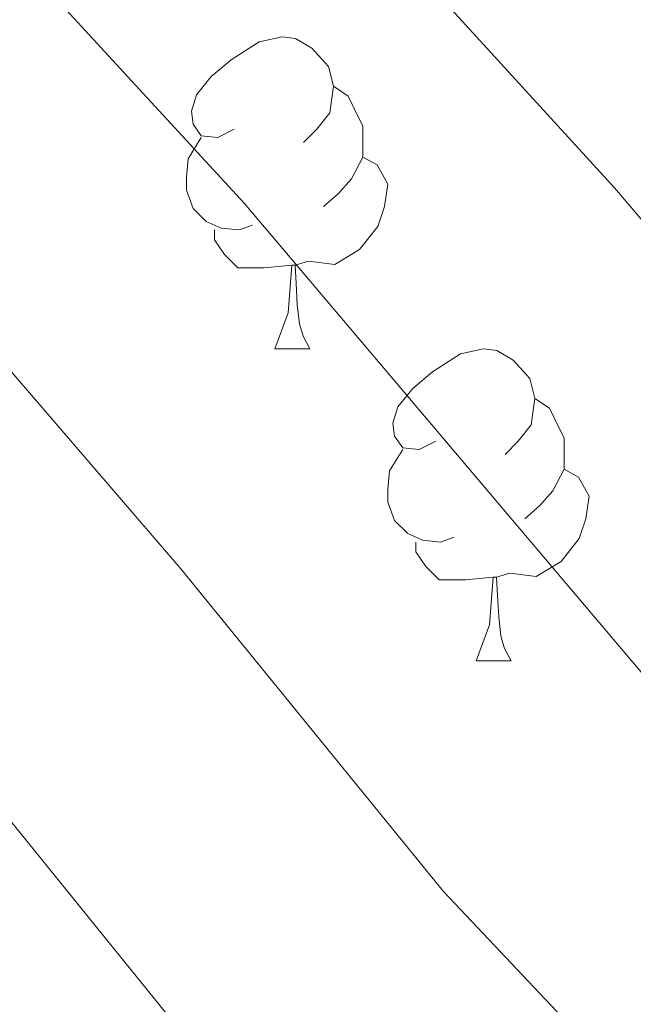
# Model space of a CAD drawing. Extents: x 602406 to 606906, y 784540 to 787578.
# Drawn here: x 603895 to 603915, y 785100 to 785132 of the extents above; entities that cross this region are included whole.
import ezdxf

# ---------------------------------------------------------------- set-up
doc = ezdxf.new("R2010")
doc.units = 0
doc.header["$MEASUREMENT"] = 0
for name, color, linetype in [('Nivel 36', 7, 'Continuous'), ('Nivel 5', 7, 'Continuous'), ('Nivel 54', 7, 'Continuous'), ('Nivel 61', 7, 'Continuous'), ('Nivel 63', 7, 'Continuous')]:
    doc.layers.add(name, color=color, linetype=linetype)

msp = doc.modelspace()

# ---------------------------------------------------------------- linework, layer by layer
at = {"layer": 'Nivel 36', "color": 92, "linetype": 'Continuous', "lineweight": 0, "flags": 128}
for points in [[(603901.958, 785127.998), (603901.428, 785127.733), (603900.898, 785127.788), (603900.633, 785128.158), (603900.578, 785128.583), (603900.738, 785129.103), (603901.218, 785129.698), (603901.853, 785130.228), (603902.753, 785130.813), (603903.498, 785130.973), (603903.923, 785130.918), (603904.453, 785130.603), (603904.983, 785130.018), (603905.143, 785129.378), (603905.033, 785128.528), (603904.608, 785127.998), (603904.188, 785127.573)], [(603905.143, 785129.378), (603905.618, 785129.063), (603905.933, 785128.423), (603906.093, 785128.103), (603906.093, 785127.523), (603906.093, 785127.098), (603905.723, 785126.408), (603905.303, 785125.928), (603904.823, 785125.508)], [(603902.543, 785124.918), (603902.118, 785124.758), (603901.533, 785124.818), (603901.058, 785125.028), (603900.633, 785125.453), (603900.418, 785126.038), (603900.418, 785126.458), (603900.473, 785127.043), (603900.898, 785127.733)], [(603906.093, 785127.098), (603906.548, 785126.848), (603906.893, 785126.233), (603906.783, 785125.508), (603906.573, 785124.868), (603905.988, 785124.128), (603905.193, 785123.648), (603904.343, 785123.753), (603903.913, 785123.623)], [(603903.803, 785123.623), (603902.913, 785123.538), (603902.068, 785123.538), (603901.643, 785123.968), (603901.323, 785124.443), (603901.323, 785124.758)], [(603903.258, 785120.938), (603903.693, 785122.098), (603903.803, 785123.623), (603903.913, 785123.623), (603903.948, 785123.038), (603903.983, 785122.353), (603904.053, 785121.738), (603904.168, 785121.338), (603904.383, 785120.938)], [(603903.258, 785120.938), (603904.383, 785120.938)], [(603908.433, 785117.963), (603907.903, 785117.698), (603907.373, 785117.753), (603907.108, 785118.123), (603907.053, 785118.548), (603907.213, 785119.068), (603907.693, 785119.663), (603908.328, 785120.193), (603909.228, 785120.778), (603909.973, 785120.938), (603910.398, 785120.883), (603910.928, 785120.568), (603911.458, 785119.983), (603911.618, 785119.343), (603911.508, 785118.493), (603911.083, 785117.963), (603910.663, 785117.538)], [(603911.618, 785119.343), (603912.093, 785119.028), (603912.408, 785118.388), (603912.568, 785118.068), (603912.568, 785117.488), (603912.568, 785117.063), (603912.198, 785116.373), (603911.778, 785115.893), (603911.298, 785115.473)], [(603909.018, 785114.883), (603908.593, 785114.723), (603908.008, 785114.783), (603907.533, 785114.993), (603907.108, 785115.418), (603906.893, 785116.003), (603906.893, 785116.423), (603906.948, 785117.008), (603907.373, 785117.698)], [(603912.568, 785117.063), (603913.023, 785116.813), (603913.368, 785116.198), (603913.258, 785115.473), (603913.048, 785114.833), (603912.463, 785114.093), (603911.668, 785113.613), (603910.818, 785113.718), (603910.388, 785113.588)], [(603910.278, 785113.588), (603909.388, 785113.503), (603908.543, 785113.503), (603908.118, 785113.933), (603907.798, 785114.408), (603907.798, 785114.723)], [(603909.733, 785110.903), (603910.168, 785112.063), (603910.278, 785113.588), (603910.388, 785113.588), (603910.423, 785113.003), (603910.458, 785112.318), (603910.528, 785111.703), (603910.643, 785111.303), (603910.858, 785110.903)], [(603909.733, 785110.903), (603910.858, 785110.903)]]:
    msp.add_lwpolyline(points, dxfattribs=at)
at = {"layer": 'Nivel 5', "color": 25, "linetype": 'Continuous', "lineweight": 0, "flags": 128}
for points, elevation in [([(603849.952, 785211.962), (603863.198, 785171.805), (603869.095, 785158.559), (603877.422, 785142.915), (603879.795, 785139.059), (603885.764, 785130.696), (603900.24, 785113.857), (603908.682, 785103.478), (603919.78, 785091.731), (603927.411, 785085.526), (603933.01, 785081.5), (603947.677, 785074.034), (603952.871, 785072.01), (603961.842, 785065.21), (603969.686, 785063.598), (603974.833, 785063.18), (603989.182, 785065.512), (604002.193, 785069.936)], 260), ([(603842.05, 785209.311), (603855.59, 785168.624), (603862.321, 785153.5), (603872.72, 785134.339), (603881.375, 785122.291), (603901.435, 785097.501), (603913.731, 785084.243), (603921.42, 785077.896), (603929.36, 785072.262), (603948.541, 785062.59), (603953.117, 785060.413), (603960.664, 785057.856), (603966.161, 785057.196), (603971.47, 785057.21), (603982.451, 785058.866), (603993.122, 785062.014), (604006.161, 785067.027)], 255), ([(603869.46, 785204.813), (603878.432, 785178.176), (603883.108, 785167.67), (603885.651, 785163.662), (603890.957, 785152.975), (603894.986, 785146.935), (603897.641, 785143.563), (603906.106, 785134.964), (603914.182, 785126.109), (603925.497, 785112.812), (603931.893, 785106.713), (603941.57, 785099.208), (603950.61, 785094.603), (603955.524, 785092.453), (603961.531, 785090.85), (603965.017, 785088.573), (603967.431, 785087.689), (603975.167, 785086.793), (603983.558, 785086.882), (603986.04, 785087.216), (603988.435, 785088.031), (603990.715, 785089.322), (604003.073, 785097.986)], 270), ([(603861.81, 785201.715), (603870.49, 785175.759), (603876.101, 785163.114), (603878.262, 785159.537), (603884.19, 785147.945), (603886.869, 785143.78), (603891.691, 785137.125), (603902.28, 785125.625), (603917.234, 785107.939), (603925.839, 785099.226), (603934.458, 785091.964), (603936.305, 785090.003), (603942.476, 785085.483), (603947.489, 785082.934), (603954.119, 785078.174), (603956.3, 785076.951), (603963.293, 785073.906), (603970.028, 785072.084), (603972.724, 785071.83), (603977.886, 785072.403), (603988.677, 785074.834), (603994.174, 785076.743), (604002.548, 785080.259)], 265)]:
    msp.add_lwpolyline(points, dxfattribs=dict(at, elevation=elevation))
at = {"layer": 'Nivel 61', "color": 19, "linetype": 'Continuous', "lineweight": 0}
msp.add_3dface([(603337.97, 784947.64), (603302.81, 787261.25), (606686.47, 787313.46), (606722.78, 784999.85)], dxfattribs=at)
at = {"layer": 'Nivel 63', "color": 7, "linetype": 'Continuous', "lineweight": 0}
msp.add_3dface([(602451.657, 784540.119), (606906.121, 784608.828), (606860.314, 787578.486), (602405.85, 787509.777)], dxfattribs=at)

# ---------------------------------------------------------------- meshes
at = {"layer": 'Nivel 54', "color": 33, "linetype": 'Continuous', "lineweight": 0}
mesh = msp.add_polyface(dxfattribs=at)
corners = [(603967.764, 784957.354, 214.489), (603969.136, 784960.612, 214.284), (603969.825, 784963.17, 213.943), (603969.891, 784967.323, 212.521), (603969.382, 784968.348, 212.009), (603968.587, 784969.09, 211.212), (603967.021, 784969.609, 210.741), (603962.102, 784969.162, 209.961), (603936.3, 784963.416, 207.735), (603930.124, 784962.383, 206.847), (603915.48, 784960.42, 204.238), (603902.005, 784959.097, 201.568), (603889.027, 784958.294, 199.279), (603874.697, 784957.875, 197.161), (603865.382, 784958.525, 195.89), (603860.88, 784960.695, 195.284), (603857.816, 784964.115, 194.26), (603853.627, 784972.601, 191.643), (603848.984, 784983.821, 189.979), (603837.628, 785015.702, 188.173), (603831.018, 785027.968, 187.908), (603817.639, 785051.291, 189.816), (603807.447, 785073.888, 190), (603802.71, 785082.809, 190.428), (603799.167, 785090.114, 191.214), (603796.388, 785097.038, 192.085), (603792.158, 785109.997, 193.862), (603788.259, 785124.337, 195.923), (603786.707, 785130.548, 196.659), (603784.041, 785142.752, 197.532), (603783.29, 785148.022, 198.569), (603782.62, 785155.086, 201.187), (603782.241, 785159.375, 202.391), (603781.619, 785171.628, 205.1), (603781.005, 785177.239, 206.062), (603779.817, 785179.44, 206.406), (603777.847, 785181.231, 206.657), (603775.453, 785182.439, 206.755), (603773.124, 785182.654, 206.755), (603770.584, 785182.446, 206.755), (603768.689, 785181.853, 206.755), (603766.559, 785180.546, 206.755), (603765.123, 785179.132, 206.755), (603762.672, 785175.749, 206.755), (603760.813, 785172.03, 206.755), (603758.493, 785164.892, 206.755), (603755.1, 785160.874, 206.755), (603754.18, 785158.13, 207.032), (603751.697, 785148.601, 209.178), (603751.295, 785146.742, 209.21), (603749.788, 785139.401, 208.332), (603749.353, 785136.961, 208.371), (603748.551, 785130.831, 209.794), (603748.279, 785125.954, 210.793), (603748.349, 785119.334, 211.277), (603748.906, 785111.731, 211.603), (603750.222, 785101.818, 211.601), (603750.706, 785094.691, 212.408), (603750.824, 785083.605, 213.55), (603751.742, 785078.741, 214.293), (603754.412, 785070.129, 216.177), (603757.416, 785060.506, 217.677), (603758.649, 785052.452, 218.376), (603759.458, 785045.001, 218.599), (603759.492, 785043.24, 219.004), (603759.312, 785040.949, 220.004), (603758.302, 785036.454, 222.403), (603756.91, 785032.549, 223.504), (603753.787, 785025.815, 224.79), (603748.341, 785016.861, 226.944), (603743.32, 785009.105, 229.366), (603742.081, 785006.62, 229.705), (603740.693, 785003.833, 230.085), (603739.047, 784999.391, 230.18), (603737.726, 784994.577, 230.174), (603735.023, 784979.056, 230.443), (603734.009, 784976.283, 230.443), (603729.805, 784970.284, 230.648), (603724.445, 784964.418, 230.301), (603720.814, 784961.011, 229.905), (603711.631, 784953.403, 229.636), (603716.821, 784953.484, 229.525), (603722.444, 784959.162, 229.905), (603726.2, 784962.685, 230.301), (603731.731, 784968.739, 230.648), (603736.212, 784975.133, 230.443), (603737.412, 784978.416, 230.443), (603740.133, 784994.038, 230.174), (603741.394, 784998.635, 230.18), (603742.957, 785002.852, 230.085), (603744.291, 785005.529, 229.702), (603745.463, 785007.882, 229.366), (603750.428, 785015.551, 226.944), (603755.964, 785024.652, 224.79), (603759.192, 785031.615, 223.504), (603760.673, 785035.767, 222.403), (603761.754, 785040.58, 220.004), (603761.957, 785043.167, 219.004), (603761.919, 785045.158, 218.599), (603761.092, 785052.771, 218.376), (603759.823, 785061.062, 217.677), (603756.764, 785070.86, 216.177), (603754.137, 785079.336, 214.293), (603753.285, 785083.848, 213.55), (603753.169, 785094.787, 212.408), (603752.674, 785102.063, 211.601), (603751.358, 785111.983, 211.603), (603750.812, 785119.437, 211.277), (603750.743, 785125.898, 210.793), (603751.006, 785130.602, 209.794), (603751.788, 785136.584, 208.371), (603752.208, 785138.936, 208.332), (603753.706, 785146.233, 209.21), (603754.094, 785148.029, 209.178), (603756.543, 785157.426, 207.032), (603757.286, 785159.644, 206.755), (603760.687, 785163.671, 206.755), (603763.099, 785171.093, 206.755), (603764.785, 785174.466, 206.755), (603766.997, 785177.52, 206.755), (603768.087, 785178.592, 206.755), (603769.716, 785179.592, 206.755), (603771.058, 785180.012, 206.755), (603773.111, 785180.18, 206.755), (603774.76, 785180.028, 206.755), (603776.437, 785179.182, 206.657), (603777.848, 785177.899, 206.406), (603778.607, 785176.492, 206.062), (603779.161, 785171.431, 205.1), (603779.782, 785159.204, 202.391), (603780.166, 785154.861, 201.187), (603780.842, 785147.731, 198.569), (603781.614, 785142.314, 197.532), (603784.307, 785129.986, 196.659), (603785.874, 785123.715, 195.923), (603789.796, 785109.291, 193.862), (603794.07, 785096.195, 192.085), (603796.912, 785089.116, 191.214), (603800.512, 785081.693, 190.428), (603807.44, 785068.647, 190.581), (603815.709, 785050.306, 189.816), (603829.134, 785026.903, 187.908), (603835.743, 785015.03, 188.173), (603847.116, 784983.102, 189.979), (603848.923, 784978.47, 190.425), (603851.804, 784971.775, 191.643), (603856.143, 784962.984, 194.26), (603859.36, 784959.3, 195.235), (603864.07, 784956.72, 195.795), (603869.805, 784955.988, 196.517), (603884.524, 784956.197, 198.573), (603898.963, 784956.867, 200.972), (603911.931, 784958.011, 203.5), (603925.471, 784959.693, 206.003), (603935.305, 784961.207, 207.558), (603941.557, 784962.407, 208.275), (603962.411, 784967.181, 209.961), (603966.207, 784967.632, 210.741), (603967.05, 784967.591, 211.212), (603967.93, 784967.129, 212.009), (603968.081, 784965.788, 212.521), (603967.829, 784963.45, 213.943), (603967.24, 784961.263, 214.284), (603965.578, 784957.321, 214.55)]
mesh.append_faces([[corners[k] for k in face] for face in [(81, 79, 80), (0, 162, 163)]], dxfattribs={"vtx0": -1, "color": 33})
mesh.append_faces([[corners[k] for k in face] for face in [(79, 82, 78), (78, 83, 77), (77, 84, 76), (76, 86, 75), (75, 87, 74), (74, 88, 73), (73, 89, 72), (72, 89, 71), (71, 91, 70), (70, 91, 69), (69, 92, 68), (68, 94, 67), (67, 94, 66), (66, 95, 65), (65, 96, 64), (64, 97, 63), (63, 99, 62), (62, 99, 61), (61, 101, 60), (60, 102, 59), (59, 103, 58), (58, 103, 57), (57, 104, 56), (56, 106, 55), (55, 107, 54), (54, 108, 53), (53, 108, 52), (52, 109, 51), (51, 110, 50), (50, 112, 49), (49, 113, 48), (48, 114, 47), (47, 115, 46), (46, 115, 45), (45, 117, 44), (44, 118, 43), (43, 119, 42), (42, 120, 41), (41, 121, 40), (40, 121, 39), (39, 122, 38), (38, 124, 37), (162, 1, 161), (161, 2, 160), (160, 3, 159), (15, 148, 14), (14, 149, 13), (13, 150, 12), (12, 151, 11), (11, 152, 10), (10, 153, 9), (9, 154, 8), (8, 155, 7), (7, 157, 6), (6, 158, 5), (4, 159, 3), (146, 16, 145), (145, 17, 144), (144, 18, 143), (143, 18, 142), (142, 20, 141), (141, 21, 140), (140, 21, 139), (139, 22, 138), (138, 24, 137), (137, 25, 136), (136, 26, 135), (135, 27, 134), (134, 28, 133), (133, 29, 132), (132, 30, 131), (131, 31, 130), (130, 32, 129), (129, 32, 128), (128, 33, 127), (127, 35, 126)]], dxfattribs={"vtx0": -1, "vtx1": -1, "color": 33})
mesh.append_faces([[corners[k] for k in face] for face in [(79, 81, 82), (78, 82, 83), (77, 83, 84), (76, 84, 85), (76, 85, 86), (75, 86, 87), (74, 87, 88), (73, 88, 89), (71, 89, 90), (71, 90, 91), (69, 91, 92), (68, 92, 93), (68, 93, 94), (66, 94, 95), (65, 95, 96), (64, 96, 97), (63, 97, 98), (63, 98, 99), (61, 99, 100), (61, 100, 101), (60, 101, 102), (59, 102, 103), (57, 103, 104), (56, 104, 105), (56, 105, 106), (55, 106, 107), (54, 107, 108), (52, 108, 109), (51, 109, 110), (50, 110, 111), (50, 111, 112), (49, 112, 113), (48, 113, 114), (47, 114, 115), (45, 115, 116), (45, 116, 117), (44, 117, 118), (43, 118, 119), (42, 119, 120), (41, 120, 121), (39, 121, 122), (38, 122, 123), (38, 123, 124), (162, 0, 1), (161, 1, 2), (160, 2, 3), (15, 147, 148), (147, 15, 16), (14, 148, 149), (13, 149, 150), (12, 150, 151), (11, 151, 152), (10, 152, 153), (9, 153, 154), (8, 154, 155), (7, 155, 156), (7, 156, 157), (6, 157, 158), (5, 158, 159), (159, 4, 5), (16, 146, 147), (145, 16, 17), (144, 17, 18), (142, 18, 19), (142, 19, 20), (141, 20, 21), (139, 21, 22), (138, 22, 23), (138, 23, 24), (137, 24, 25), (136, 25, 26), (135, 26, 27), (134, 27, 28), (133, 28, 29), (132, 29, 30), (131, 30, 31), (130, 31, 32), (128, 32, 33), (127, 33, 34), (127, 34, 35), (126, 35, 36), (36, 124, 125), (124, 36, 37), (36, 125, 126)]], dxfattribs={"vtx0": -1, "vtx2": -1, "color": 33})

doc.saveas('drawing.dxf')
